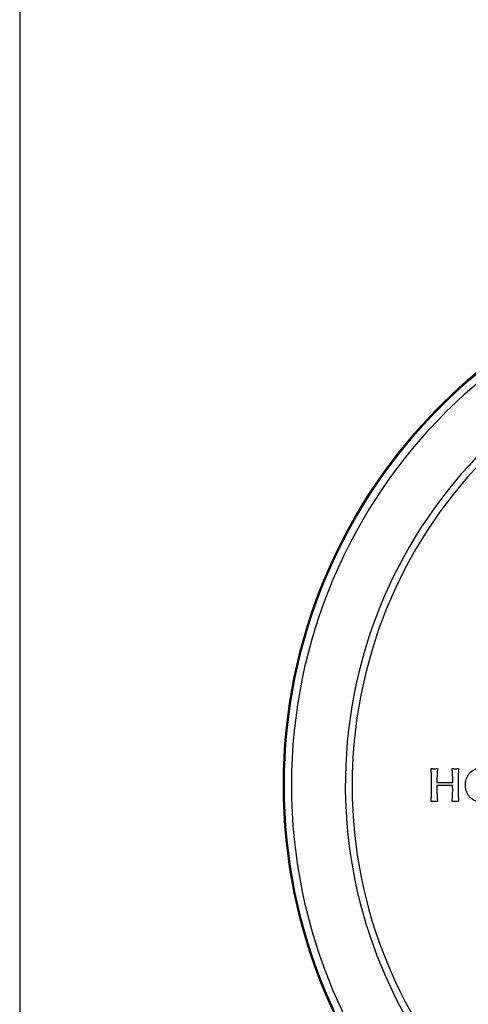
# Model space of a CAD drawing. Units: inches. Extents: x 4.7 to 21.7, y 4.4 to 26.4.
# Drawn here: x 4.7 to 7.4, y 9.5 to 15.4 of the extents above; entities that cross this region are included whole.
import ezdxf

# ---------------------------------------------------------------- set-up
doc = ezdxf.new("R2010")
doc.units = ezdxf.units.IN
doc.header["$MEASUREMENT"] = 0
doc.layers.add('Template', color=7, linetype='Continuous')

msp = doc.modelspace()

# ---------------------------------------------------------------- linework, layer by layer
for radius in [3.248, 3.2418, 3.1973]:
    msp.add_circle((9.509, 10.7966), radius)
for radius, start, end in [(3.248, 272.08394, 267.91606), (2.8733, 0, 262.14603), (2.8323, 0, 261.90251)]:
    msp.add_arc((9.509, 10.7966), radius, start, end)
for points, knots in [([(7.1549, 10.8964), (7.1558, 10.8963), (7.1567, 10.8962), (7.1576, 10.8961), (7.1585, 10.896), (7.1594, 10.8959), (7.1603, 10.8958), (7.1618, 10.8957), (7.1633, 10.8956), (7.1648, 10.8955)], [0, 0, 0, 0, 0.0000709923, 0.0000709923, 0.0000709923, 0.0001419854, 0.0001419854, 0.0001419854, 0.0002613488, 0.0002613488, 0.0002613488, 0.0002613488]), ([(7.1562, 10.8616), (7.156, 10.865), (7.1558, 10.8684), (7.1556, 10.8718), (7.1554, 10.8752), (7.1553, 10.8786), (7.1552, 10.8819), (7.155, 10.8868), (7.1549, 10.8916), (7.1549, 10.8964)], [0, 0, 0, 0, 0.0002583594, 0.0002583594, 0.0002583594, 0.0005167241, 0.0005167241, 0.0005167241, 0.000883533, 0.000883533, 0.000883533, 0.000883533]), ([(7.1574, 10.8363), (7.1574, 10.838), (7.1573, 10.8397), (7.1573, 10.8414), (7.1571, 10.8448), (7.157, 10.8482), (7.1568, 10.8515), (7.1566, 10.8549), (7.1564, 10.8583), (7.1562, 10.8616)], [0, 0, 0, 0, 0.0001292309, 0.0001292309, 0.0001292309, 0.000386319, 0.000386319, 0.000386319, 0.0006434389, 0.0006434389, 0.0006434389, 0.0006434389]), ([(7.1648, 10.8955), (7.1655, 10.8954), (7.1662, 10.8954), (7.167, 10.8953), (7.1681, 10.8953), (7.1691, 10.8953), (7.1702, 10.8952), (7.1713, 10.8952), (7.1724, 10.8952), (7.1735, 10.8952)], [0, 0, 0, 0, 0.0000577617, 0.0000577617, 0.0000577617, 0.0001444419, 0.0001444419, 0.0001444419, 0.0002311677, 0.0002311677, 0.0002311677, 0.0002311677]), ([(7.1735, 10.8952), (7.1755, 10.8952), (7.1775, 10.8953), (7.1794, 10.8953), (7.1816, 10.8955), (7.1838, 10.8956), (7.1859, 10.8958), (7.1881, 10.8959), (7.1903, 10.8961), (7.1924, 10.8963)], [0, 0, 0, 0, 0.0001559695, 0.0001559695, 0.0001559695, 0.0003278856, 0.0003278856, 0.0003278856, 0.0004998713, 0.0004998713, 0.0004998713, 0.0004998713]), ([(7.1916, 10.8705), (7.1912, 10.8647), (7.1908, 10.859), (7.1903, 10.8504), (7.1901, 10.8475), (7.1898, 10.8418), (7.1896, 10.8389), (7.1896, 10.836)], [0, 0, 0, 0, 0.5, 0.5, 0.75, 0.75, 1, 1, 1, 1]), ([(7.1924, 10.8963), (7.1924, 10.8941), (7.1924, 10.8919), (7.1924, 10.8896), (7.1923, 10.8874), (7.1923, 10.8852), (7.1922, 10.883), (7.1921, 10.8788), (7.1919, 10.8746), (7.1916, 10.8705)], [0, 0, 0, 0, 0.000168988, 0.000168988, 0.000168988, 0.0003379769, 0.0003379769, 0.0003379769, 0.0006564411, 0.0006564411, 0.0006564411, 0.0006564411]), ([(7.2824, 10.8964), (7.2833, 10.8963), (7.2842, 10.8962), (7.2851, 10.8961), (7.286, 10.896), (7.2869, 10.8959), (7.2878, 10.8958), (7.2893, 10.8957), (7.2908, 10.8956), (7.2923, 10.8955)], [0, 0, 0, 0, 0.0000715058, 0.0000715058, 0.0000715058, 0.0001430123, 0.0001430123, 0.0001430123, 0.0002653407, 0.0002653407, 0.0002653407, 0.0002653407]), ([(7.2838, 10.8661), (7.2836, 10.8695), (7.2834, 10.873), (7.2832, 10.8765), (7.283, 10.8798), (7.2828, 10.8831), (7.2827, 10.8864), (7.2825, 10.8897), (7.2824, 10.8931), (7.2824, 10.8964)], [0, 0, 0, 0, 0.0002651775, 0.0002651775, 0.0002651775, 0.0005179267, 0.0005179267, 0.0005179267, 0.0007708362, 0.0007708362, 0.0007708362, 0.0007708362]), ([(7.2852, 10.836), (7.2852, 10.8395), (7.2851, 10.843), (7.2849, 10.8465), (7.2848, 10.8498), (7.2846, 10.853), (7.2844, 10.8563), (7.2842, 10.8596), (7.284, 10.8628), (7.2838, 10.8661)], [0, 0, 0, 0, 0.0002657852, 0.0002657852, 0.0002657852, 0.0005147638, 0.0005147638, 0.0005147638, 0.0007637834, 0.0007637834, 0.0007637834, 0.0007637834]), ([(7.2923, 10.8955), (7.2931, 10.8954), (7.2938, 10.8954), (7.2945, 10.8953), (7.2956, 10.8953), (7.2968, 10.8953), (7.2979, 10.8952), (7.299, 10.8952), (7.3001, 10.8952), (7.3012, 10.8952)], [0, 0, 0, 0, 0.0000586625, 0.0000586625, 0.0000586625, 0.0001466936, 0.0001466936, 0.0001466936, 0.0002347695, 0.0002347695, 0.0002347695, 0.0002347695]), ([(7.3012, 10.8952), (7.303, 10.8952), (7.3048, 10.8952), (7.3067, 10.8953), (7.3085, 10.8954), (7.3103, 10.8955), (7.3122, 10.8956), (7.3148, 10.8958), (7.3175, 10.896), (7.3202, 10.8963)], [0, 0, 0, 0, 0.0001464295, 0.0001464295, 0.0001464295, 0.000292826, 0.000292826, 0.000292826, 0.0005075951, 0.0005075951, 0.0005075951, 0.0005075951]), ([(7.3191, 10.8669), (7.3191, 10.8627), (7.319, 10.8585), (7.3189, 10.8544), (7.3188, 10.8504), (7.3187, 10.8465), (7.3186, 10.8426), (7.3185, 10.8386), (7.3184, 10.8347), (7.3182, 10.8308)], [0, 0, 0, 0, 0.000317501, 0.000317501, 0.000317501, 0.0006174153, 0.0006174153, 0.0006174153, 0.000917345, 0.000917345, 0.000917345, 0.000917345]), ([(7.4523, 10.694), (7.4461, 10.694), (7.44, 10.6947), (7.4281, 10.6975), (7.4222, 10.6996), (7.4054, 10.7077), (7.3953, 10.7157), (7.383, 10.7302), (7.3793, 10.7355), (7.373, 10.7467), (7.3703, 10.7525), (7.366, 10.7646), (7.3644, 10.771), (7.3623, 10.7837), (7.3617, 10.7902), (7.3617, 10.8032), (7.3623, 10.8097), (7.3644, 10.8224), (7.366, 10.8286), (7.3703, 10.8408), (7.373, 10.8467), (7.3793, 10.8578), (7.383, 10.863), (7.3954, 10.8776), (7.4053, 10.8855), (7.4222, 10.8937), (7.428, 10.8958), (7.4399, 10.8985), (7.4461, 10.8993), (7.4523, 10.8993)], [0, 0, 0, 0, 0.0625, 0.0625, 0.125, 0.125, 0.25, 0.25, 0.3125, 0.3125, 0.375, 0.375, 0.4375, 0.4375, 0.5, 0.5, 0.5625, 0.5625, 0.625, 0.625, 0.6875, 0.6875, 0.75, 0.75, 0.875, 0.875, 0.9375, 0.9375, 1, 1, 1, 1]), ([(7.1567, 10.7638), (7.1568, 10.7677), (7.1569, 10.7716), (7.1571, 10.7755), (7.1571, 10.7782), (7.1572, 10.781), (7.1573, 10.7838), (7.1573, 10.7866), (7.1574, 10.7894), (7.1574, 10.7921)], [0, 0, 0, 0, 0.0002967533, 0.0002967533, 0.0002967533, 0.0005085103, 0.0005085103, 0.0005085103, 0.0007202844, 0.0007202844, 0.0007202844, 0.0007202844]), ([(7.1574, 10.7921), (7.1574, 10.7958), (7.1574, 10.7994), (7.1574, 10.8067), (7.1574, 10.8102), (7.1574, 10.8214), (7.1574, 10.8289), (7.1574, 10.8363)], [0, 0, 0, 0, 0.25, 0.25, 0.5, 0.5, 1, 1, 1, 1]), ([(7.1896, 10.836), (7.1896, 10.832), (7.1896, 10.8279), (7.1896, 10.8198), (7.1896, 10.8158), (7.1896, 10.8119)], [0, 0, 0, 0, 0.5, 0.5, 1, 1, 1, 1]), ([(7.1896, 10.8119), (7.1922, 10.8119), (7.1947, 10.8118), (7.1972, 10.8118), (7.1997, 10.8118), (7.2023, 10.8118), (7.2048, 10.8118), (7.2086, 10.8117), (7.2123, 10.8117), (7.2161, 10.8116)], [0, 0, 0, 0, 0.000200376, 0.000200376, 0.000200376, 0.0004007526, 0.0004007526, 0.0004007526, 0.0006999234, 0.0006999234, 0.0006999234, 0.0006999234]), ([(7.1896, 10.793), (7.1896, 10.787), (7.1896, 10.781), (7.1896, 10.7693), (7.1896, 10.7634), (7.1896, 10.7575)], [0, 0, 0, 0, 0.5, 0.5, 1, 1, 1, 1]), ([(7.2161, 10.8116), (7.2196, 10.8115), (7.2232, 10.8114), (7.2267, 10.8113), (7.2284, 10.8113), (7.2302, 10.8112), (7.232, 10.8112), (7.2337, 10.8111), (7.2355, 10.8111), (7.2373, 10.811)], [0, 0, 0, 0, 0.0002807933, 0.0002807933, 0.0002807933, 0.0004211907, 0.0004211907, 0.0004211907, 0.0005615885, 0.0005615885, 0.0005615885, 0.0005615885]), ([(7.2373, 10.811), (7.2397, 10.811), (7.242, 10.811), (7.2444, 10.8111), (7.2468, 10.8111), (7.2492, 10.8111), (7.2516, 10.8111), (7.2555, 10.8111), (7.2594, 10.8112), (7.2633, 10.8113)], [0, 0, 0, 0, 0.0001899115, 0.0001899115, 0.0001899115, 0.0003798235, 0.0003798235, 0.0003798235, 0.0006909517, 0.0006909517, 0.0006909517, 0.0006909517]), ([(7.2633, 10.8113), (7.267, 10.8114), (7.2706, 10.8115), (7.2743, 10.8116), (7.2761, 10.8116), (7.2779, 10.8117), (7.2797, 10.8117), (7.2815, 10.8118), (7.2834, 10.8118), (7.2852, 10.8119)], [0, 0, 0, 0, 0.0002908909, 0.0002908909, 0.0002908909, 0.0004363369, 0.0004363369, 0.0004363369, 0.0005817832, 0.0005817832, 0.0005817832, 0.0005817832]), ([(7.2852, 10.8119), (7.2852, 10.8159), (7.2852, 10.82), (7.2852, 10.828), (7.2852, 10.832), (7.2852, 10.836)], [0, 0, 0, 0, 0.5, 0.5, 1, 1, 1, 1]), ([(7.3182, 10.8308), (7.3181, 10.8266), (7.318, 10.8224), (7.3179, 10.8182), (7.3177, 10.814), (7.3176, 10.8098), (7.3176, 10.8056), (7.3175, 10.8014), (7.3174, 10.7972), (7.3174, 10.793)], [0, 0, 0, 0, 0.0003179877, 0.0003179877, 0.0003179877, 0.0006390139, 0.0006390139, 0.0006390139, 0.0009600912, 0.0009600912, 0.0009600912, 0.0009600912]), ([(7.3174, 10.793), (7.3174, 10.7869), (7.3174, 10.7808), (7.3174, 10.7688), (7.3174, 10.7628), (7.3174, 10.7569)], [0, 0, 0, 0, 0.5, 0.5, 1, 1, 1, 1]), ([(7.1555, 10.7146), (7.1556, 10.7163), (7.1557, 10.718), (7.1557, 10.7197), (7.1558, 10.721), (7.1559, 10.7223), (7.1559, 10.7235), (7.156, 10.7248), (7.156, 10.7261), (7.156, 10.7274)], [0, 0, 0, 0, 0.0001309278, 0.0001309278, 0.0001309278, 0.0002282563, 0.0002282563, 0.0002282563, 0.0003256119, 0.0003256119, 0.0003256119, 0.0003256119]), ([(7.156, 10.7274), (7.156, 10.7313), (7.1561, 10.7352), (7.1561, 10.7391), (7.1562, 10.7432), (7.1563, 10.7473), (7.1564, 10.7514), (7.1565, 10.7555), (7.1566, 10.7597), (7.1567, 10.7638)], [0, 0, 0, 0, 0.0002967692, 0.0002967692, 0.0002967692, 0.000610833, 0.000610833, 0.000610833, 0.0009249134, 0.0009249134, 0.0009249134, 0.0009249134]), ([(7.1896, 10.7575), (7.1896, 10.7545), (7.1897, 10.7514), (7.1899, 10.7484), (7.19, 10.7453), (7.1902, 10.7423), (7.1904, 10.7392), (7.1906, 10.7362), (7.1908, 10.7331), (7.191, 10.7301)], [0, 0, 0, 0, 0.0002314941, 0.0002314941, 0.0002314941, 0.0004639859, 0.0004639859, 0.0004639859, 0.0006965459, 0.0006965459, 0.0006965459, 0.0006965459]), ([(7.191, 10.7301), (7.1913, 10.7271), (7.1915, 10.724), (7.1916, 10.721), (7.1918, 10.718), (7.192, 10.7149), (7.1921, 10.7119), (7.1923, 10.7068), (7.1924, 10.7017), (7.1924, 10.6966)], [0, 0, 0, 0, 0.0002314226, 0.0002314226, 0.0002314226, 0.0004628495, 0.0004628495, 0.0004628495, 0.0008522733, 0.0008522733, 0.0008522733, 0.0008522733]), ([(7.283, 10.7125), (7.2831, 10.7137), (7.2832, 10.7149), (7.2833, 10.7161), (7.2834, 10.7173), (7.2835, 10.7185), (7.2837, 10.7197), (7.2839, 10.7222), (7.2841, 10.7246), (7.2844, 10.727)], [0, 0, 0, 0, 0.0000928933, 0.0000928933, 0.0000928933, 0.0001857866, 0.0001857866, 0.0001857866, 0.0003708146, 0.0003708146, 0.0003708146, 0.0003708146]), ([(7.3174, 10.7569), (7.3174, 10.755), (7.3174, 10.7532), (7.3175, 10.7513), (7.3175, 10.7495), (7.3175, 10.7476), (7.3176, 10.7458), (7.3177, 10.7429), (7.3179, 10.74), (7.3181, 10.7371)], [0, 0, 0, 0, 0.0001410818, 0.0001410818, 0.0001410818, 0.0002821673, 0.0002821673, 0.0002821673, 0.0005013652, 0.0005013652, 0.0005013652, 0.0005013652]), ([(7.3181, 10.7371), (7.3186, 10.7304), (7.3191, 10.7236), (7.32, 10.7101), (7.3205, 10.7034), (7.3205, 10.6966)], [0, 0, 0, 0, 0.5, 0.5, 1, 1, 1, 1]), ([(7.1549, 10.6965), (7.1549, 10.6982), (7.1549, 10.6999), (7.155, 10.7017), (7.155, 10.7034), (7.1551, 10.7051), (7.1551, 10.7068), (7.1552, 10.7094), (7.1553, 10.712), (7.1555, 10.7146)], [0, 0, 0, 0, 0.0001306842, 0.0001306842, 0.0001306842, 0.0002613634, 0.0002613634, 0.0002613634, 0.0004592424, 0.0004592424, 0.0004592424, 0.0004592424]), ([(7.1631, 10.6974), (7.1623, 10.6973), (7.1615, 10.6972), (7.1608, 10.6971), (7.16, 10.697), (7.1592, 10.6969), (7.1584, 10.6969), (7.1572, 10.6967), (7.1561, 10.6966), (7.1549, 10.6965)], [0, 0, 0, 0, 0.0000631356, 0.0000631356, 0.0000631356, 0.0001262715, 0.0001262715, 0.0001262715, 0.0002180298, 0.0002180298, 0.0002180298, 0.0002180298]), ([(7.1924, 10.6966), (7.1907, 10.6967), (7.1891, 10.6968), (7.1874, 10.697), (7.1858, 10.6971), (7.1842, 10.6972), (7.1827, 10.6973), (7.1811, 10.6973), (7.1795, 10.6974), (7.1779, 10.6974)], [0, 0, 0, 0, 0.0001324382, 0.0001324382, 0.0001324382, 0.0002581499, 0.0002581499, 0.0002581499, 0.0003839516, 0.0003839516, 0.0003839516, 0.0003839516]), ([(7.2824, 10.6965), (7.2824, 10.698), (7.2824, 10.6994), (7.2825, 10.7008), (7.2825, 10.7023), (7.2825, 10.7037), (7.2826, 10.7052), (7.2827, 10.7076), (7.2828, 10.71), (7.283, 10.7125)], [0, 0, 0, 0, 0.0001100759, 0.0001100759, 0.0001100759, 0.0002201542, 0.0002201542, 0.0002201542, 0.0004057037, 0.0004057037, 0.0004057037, 0.0004057037]), ([(7.2938, 10.6974), (7.2925, 10.6974), (7.2912, 10.6973), (7.2899, 10.6972), (7.2887, 10.6971), (7.2874, 10.697), (7.2862, 10.6969), (7.2849, 10.6968), (7.2837, 10.6966), (7.2824, 10.6965)], [0, 0, 0, 0, 0.0001030509, 0.0001030509, 0.0001030509, 0.0002035076, 0.0002035076, 0.0002035076, 0.0003039958, 0.0003039958, 0.0003039958, 0.0003039958]), ([(7.3205, 10.6966), (7.3189, 10.6967), (7.3173, 10.6968), (7.3157, 10.697), (7.3141, 10.6971), (7.3125, 10.6972), (7.3109, 10.6973), (7.3093, 10.6973), (7.3076, 10.6974), (7.306, 10.6974)], [0, 0, 0, 0, 0.000127416, 0.000127416, 0.000127416, 0.0002563266, 0.0002563266, 0.0002563266, 0.0003853416, 0.0003853416, 0.0003853416, 0.0003853416])]:
    msp.add_open_spline(points, degree=3, knots=knots)
for points in [[(7.3202, 10.8963), (7.3198, 10.8865), (7.3195, 10.8767), (7.3191, 10.8669)], [(7.2844, 10.793), (7.2686, 10.793), (7.237, 10.793), (7.2054, 10.793), (7.1896, 10.793)], [(7.2852, 10.7726), (7.2849, 10.7794), (7.2846, 10.7862), (7.2844, 10.793)], [(7.2844, 10.727), (7.2846, 10.7422), (7.2849, 10.7574), (7.2852, 10.7726)], [(7.1779, 10.6974), (7.1754, 10.6974), (7.1705, 10.6974), (7.1656, 10.6974), (7.1631, 10.6974)], [(7.306, 10.6974), (7.304, 10.6974), (7.2999, 10.6974), (7.2958, 10.6974), (7.2938, 10.6974)]]:
    msp.add_open_spline(points, degree=3)
at = {"layer": 'Template'}
msp.add_line((4.6659, 26.4262), (4.6659, 4.4262), dxfattribs=at)

doc.saveas('drawing.dxf')
